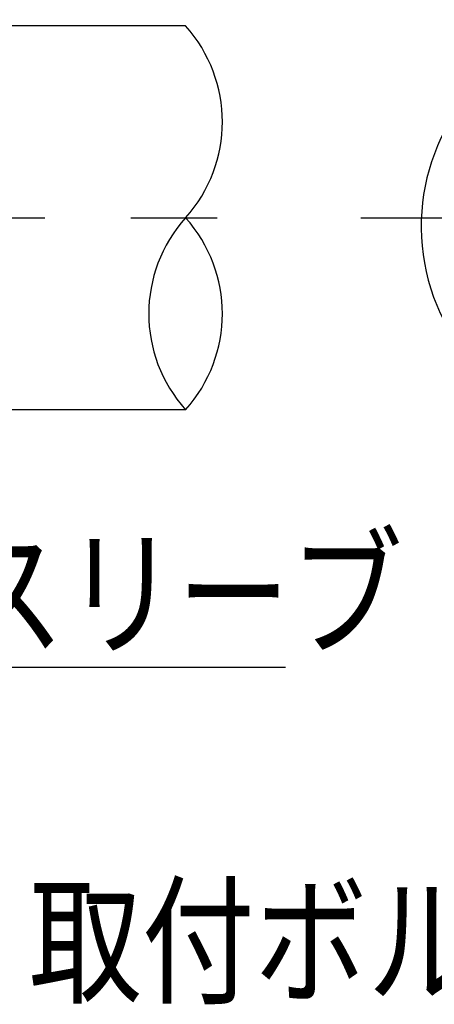
# Model space of a CAD drawing. Extents: x 189 to 9410, y -27 to 6650.
# Drawn here: x 2314 to 2615, y 972 to 1687 of the extents above; entities that cross this region are included whole.
import ezdxf

# ---------------------------------------------------------------- set-up
doc = ezdxf.new("R2010")
doc.units = 0
doc.header["$LTSCALE"] = 250
doc.linetypes.add('CENTER', pattern=[2, 1.25, -0.25, 0.25, -0.25])
for name, color, linetype in [('CENTER', 3, 'CENTER'), ('MOJI', 6, 'CONTINUOUS'), ('SJC', 1, 'CONTINUOUS')]:
    doc.layers.add(name, color=color, linetype=linetype)
doc.styles.add('EXT08', font='ROMANS', dxfattribs={"width": 0.8, "bigfont": 'EXTFONT'})

msp = doc.modelspace()

# ---------------------------------------------------------------- linework, layer by layer
at = {"layer": 'CENTER'}
for p, q in [((520.116, 1542.869), (2495.116, 1542.869)), ((2561.915, 1542.869), (3016.214, 1542.869))]:
    msp.add_line(p, q, dxfattribs=at)
at = {"layer": 'MOJI'}
msp.add_line((1910.706, 1216.689), (2507.334, 1216.689), dxfattribs=at)
at = {"layer": 'SJC'}
for p, q in [((2434.762, 1682.088), (1738.866, 1682.088)), ((2434.762, 1403.65), (1738.866, 1403.65))]:
    msp.add_line(p, q, dxfattribs=at)
for centre, radius, start, end in [((2755.817, 1536.619), 150, 43.052094, 347.11751), ((2357.466, 1612.478), 104.02, 317.995269, 42.004731), ((2512.058, 1473.26), 104.02, 137.995269, 222.004731), ((2357.466, 1473.26), 104.02, 317.995269, 42.004731)]:
    msp.add_arc(centre, radius, start, end, dxfattribs=at)

# ---------------------------------------------------------------- texts
at = {"layer": 'MOJI', "style": 'EXT08', "width": 0.8}
for s, p in [('インナースリーブ', (1937.588, 1232.98)), ('取付ボルト', (2321.118, 980.568))]:
    msp.add_text(s, height=75, dxfattribs=at).set_placement(p)

doc.saveas('drawing.dxf')
